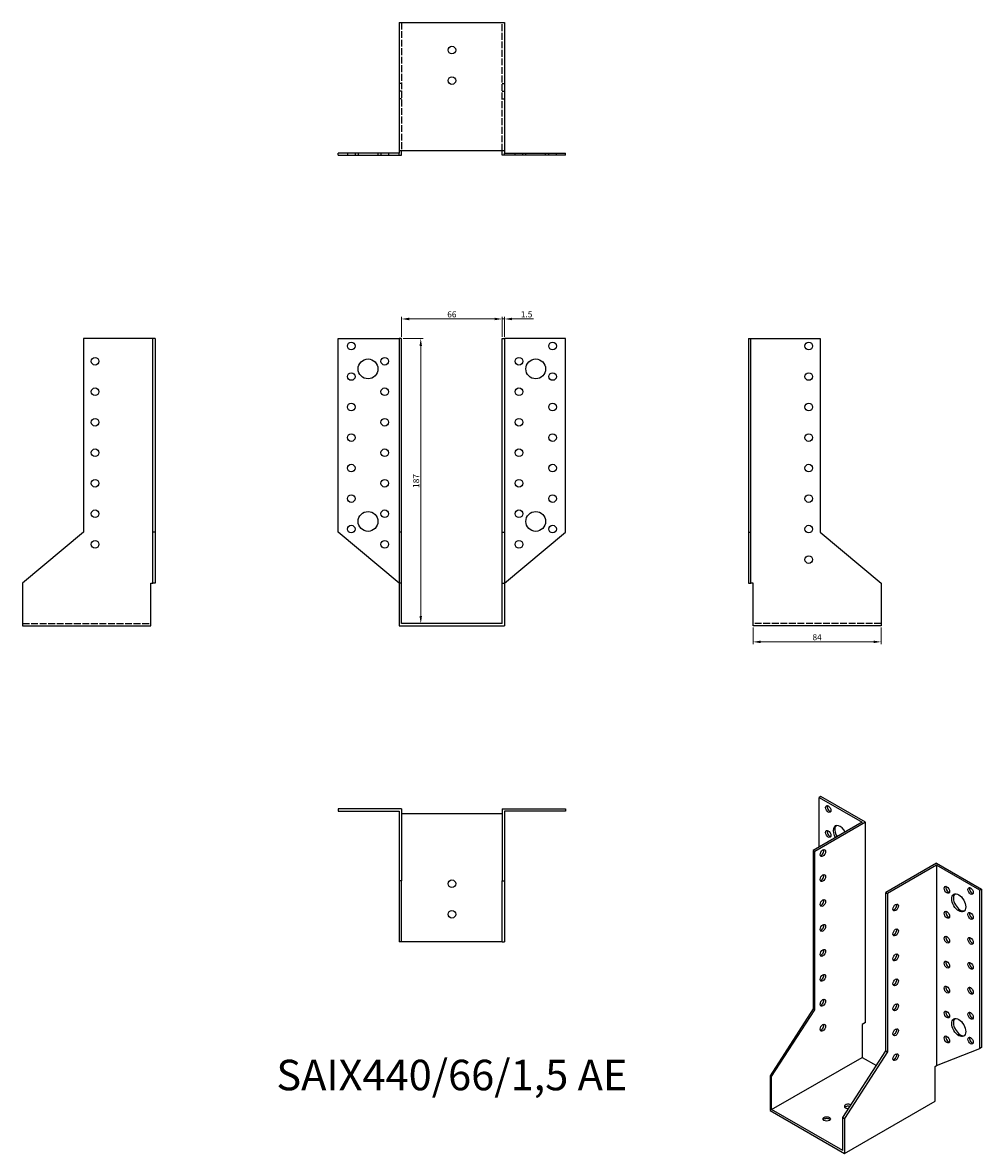
# Model space of a CAD drawing. Units: millimetres. Extents: x 458 to 1087, y 114 to 856.
import ezdxf

# ---------------------------------------------------------------- set-up
doc = ezdxf.new("R2010")
doc.units = ezdxf.units.MM
doc.linetypes.add('DASHED', pattern=[0.2067, 0.1654, -0.0413])
for name, color, linetype, lineweight in [('Dimensions', 1, 'Continuous', 20), ('Hidden', 6, 'DASHED', 25), ('Part', 7, 'Continuous', 25), ('Text', 7, 'Continuous', 25)]:
    doc.layers.add(name, color=color, linetype=linetype, lineweight=lineweight)
doc.styles.add('EU_style', font='arial.ttf')
doc.dimstyles.new('Dim_2D', dxfattribs={"dimtxt": 4, "dimasz": 5, "dimexe": 1.5, "dimexo": 1, "dimgap": 1, "dimtad": 1, "dimdec": 1, "dimdsep": 46, "dimtxsty": 'EU_style', "dimcen": 2.5, "dimclrd": 256, "dimclre": 256, "dimclrt": 256, "dimadec": 0, "dimazin": 0, "dimtfac": 1, "dimtdec": 1, "dimtmove": 0, "dimatfit": 3, "dimfxl": 0, "dimtolj": 1, "dimtzin": 0, "dimlwd": -1, "dimlwe": -1, "dimarcsym": 0})

# ---------------------------------------------------------------- blocks, each defined once
blk = doc.blocks.new('*D1')
at = {"layer": 'Defpoints', "color": 0}
for p in [(936.77, 460.2), (1020.77, 460.2), (1020.77, 449.75)]:
    blk.add_point(p, dxfattribs=at)
at = {"layer": 'Dimensions'}
for p, q in [((936.77, 459.2), (936.77, 448.25)), ((1020.77, 459.2), (1020.77, 448.25)), ((941.77, 449.75), (1015.77, 449.75))]:
    blk.add_line(p, q, dxfattribs=at)
for points in [[(941.77, 450.58), (941.77, 448.91), (936.77, 449.75)], [(1015.77, 450.58), (1015.77, 448.91), (1020.77, 449.75)]]:
    blk.add_solid(points, dxfattribs=at)
at = {"layer": 'Dimensions', "insert": (978.77, 452.79), "char_height": 4, "attachment_point": 5, "style": 'EU_style'}
blk.add_mtext('\\A1;84', dxfattribs=at)
blk = doc.blocks.new('*D2')
at = {"layer": 'Defpoints', "color": 0}
for p in [(772.27, 661.43), (706.27, 648.7), (772.27, 648.7)]:
    blk.add_point(p, dxfattribs=at)
at = {"layer": 'Dimensions'}
for p, q in [((706.27, 649.7), (706.27, 662.93)), ((711.27, 661.43), (767.27, 661.43)), ((772.27, 649.7), (772.27, 662.93))]:
    blk.add_line(p, q, dxfattribs=at)
for points in [[(711.27, 662.26), (711.27, 660.59), (706.27, 661.43)], [(767.27, 662.26), (767.27, 660.59), (772.27, 661.43)]]:
    blk.add_solid(points, dxfattribs=at)
at = {"layer": 'Dimensions', "insert": (739.27, 664.47), "char_height": 4, "attachment_point": 5, "style": 'EU_style'}
blk.add_mtext('\\A1;66', dxfattribs=at)
blk = doc.blocks.new('*D3')
at = {"layer": 'Defpoints', "color": 0}
for p in [(773.77, 661.43), (772.27, 648.7), (773.77, 648.7)]:
    blk.add_point(p, dxfattribs=at)
at = {"layer": 'Dimensions'}
for p, q in [((767.27, 661.43), (762.27, 661.43)), ((772.27, 649.7), (772.27, 662.93)), ((772.27, 661.43), (773.77, 661.43)), ((773.77, 649.7), (773.77, 662.93)), ((778.77, 661.43), (792.7, 661.43))]:
    blk.add_line(p, q, dxfattribs=at)
for points in [[(767.27, 662.26), (767.27, 660.59), (772.27, 661.43)], [(778.77, 662.26), (778.77, 660.59), (773.77, 661.43)]]:
    blk.add_solid(points, dxfattribs=at)
at = {"layer": 'Dimensions', "insert": (788.24, 664.47), "char_height": 4, "attachment_point": 5, "style": 'EU_style'}
blk.add_mtext('\\A1;1.5', dxfattribs=at)
blk = doc.blocks.new('*D4')
at = {"layer": 'Defpoints', "color": 0}
for p in [(706.27, 648.7), (706.27, 461.7), (718.86, 461.7)]:
    blk.add_point(p, dxfattribs=at)
at = {"layer": 'Dimensions'}
for p, q in [((707.27, 648.7), (720.36, 648.7)), ((718.86, 643.7), (718.86, 466.7)), ((707.27, 461.7), (720.36, 461.7))]:
    blk.add_line(p, q, dxfattribs=at)
for points in [[(718.03, 643.7), (719.69, 643.7), (718.86, 648.7)], [(718.03, 466.7), (719.69, 466.7), (718.86, 461.7)]]:
    blk.add_solid(points, dxfattribs=at)
at = {"layer": 'Dimensions', "insert": (715.82, 555.2), "char_height": 4, "attachment_point": 5, "rotation": 90, "style": 'EU_style'}
blk.add_mtext('\\A1;187', dxfattribs=at)

msp = doc.modelspace()

# ---------------------------------------------------------------- linework, layer by layer
at = {"layer": 'Hidden', "ltscale": 27.092405}
for p, q in [((706.27, 855.7), (706.27, 771.7)), ((772.27, 771.7), (772.27, 855.7)), ((457.77, 461.7), (541.77, 461.7)), ((1020.77, 461.7), (936.77, 461.7))]:
    msp.add_line(p, q, dxfattribs=at)
at = {"layer": 'Hidden', "ltscale": 2.856945}
for p, q in [((706.27, 815.7), (704.77, 815.7)), ((772.27, 815.7), (773.77, 815.7)), ((706.27, 810.7), (704.77, 810.7)), ((772.27, 810.7), (773.77, 810.7)), ((706.27, 805.7), (704.77, 805.7)), ((772.27, 805.7), (773.77, 805.7)), ((670.77, 770.2), (670.77, 768.7)), ((675.77, 770.2), (675.77, 768.7)), ((677.77, 770.2), (677.77, 768.7)), ((690.77, 770.2), (690.77, 768.7)), ((692.77, 770.2), (692.77, 768.7)), ((697.77, 770.2), (697.77, 768.7)), ((780.77, 768.7), (780.77, 770.2)), ((785.77, 768.7), (785.77, 770.2)), ((787.77, 768.7), (787.77, 770.2)), ((800.77, 768.7), (800.77, 770.2)), ((802.77, 768.7), (802.77, 770.2)), ((807.77, 768.7), (807.77, 770.2))]:
    msp.add_line(p, q, dxfattribs=at)
at = {"layer": 'Part'}
for p, q in [((704.77, 855.7), (704.77, 771.7)), ((704.77, 855.7), (773.77, 855.7)), ((773.77, 855.7), (773.77, 771.7)), ((704.77, 771.7), (704.77, 770.2)), ((773.77, 771.7), (704.77, 771.7)), ((706.27, 768.7), (706.27, 771.7)), ((772.27, 768.7), (772.27, 771.7)), ((773.77, 771.7), (773.77, 770.2)), ((704.77, 770.2), (664.77, 770.2)), ((664.77, 768.7), (664.77, 770.2)), ((664.77, 768.7), (704.77, 768.7)), ((704.77, 768.7), (704.77, 770.2)), ((704.77, 768.7), (706.27, 768.7)), ((773.77, 768.7), (772.27, 768.7)), ((773.77, 770.2), (813.77, 770.2)), ((773.77, 768.7), (773.77, 770.2)), ((813.77, 768.7), (773.77, 768.7)), ((813.77, 768.7), (813.77, 770.2)), ((497.77, 648.7), (497.77, 521.7)), ((543.27, 648.7), (497.77, 648.7)), ((543.27, 521.7), (543.27, 648.7)), ((544.77, 648.7), (543.27, 648.7)), ((544.77, 648.7), (544.77, 521.7)), ((664.77, 648.7), (704.77, 648.7)), ((664.77, 521.7), (664.77, 648.7)), ((706.27, 648.7), (704.77, 648.7)), ((704.77, 648.7), (704.77, 521.7)), ((706.27, 521.7), (706.27, 648.7)), ((772.27, 521.7), (772.27, 648.7)), ((772.27, 648.7), (773.77, 648.7)), ((813.77, 648.7), (773.77, 648.7)), ((773.77, 648.7), (773.77, 521.7)), ((813.77, 521.7), (813.77, 648.7)), ((933.77, 648.7), (933.77, 521.7)), ((933.77, 648.7), (935.27, 648.7)), ((935.27, 648.7), (980.77, 648.7)), ((935.27, 521.7), (935.27, 648.7)), ((980.77, 648.7), (980.77, 521.7)), ((497.77, 521.7), (457.77, 488.14)), ((543.27, 488.14), (543.27, 521.7)), ((544.77, 521.7), (543.27, 521.7)), ((544.77, 521.7), (544.77, 488.14)), ((704.77, 488.14), (664.77, 521.7)), ((706.27, 521.7), (704.77, 521.7)), ((704.77, 521.7), (704.77, 488.14)), ((706.27, 488.14), (706.27, 521.7)), ((772.27, 488.14), (772.27, 521.7)), ((772.27, 521.7), (773.77, 521.7)), ((773.77, 488.14), (813.77, 521.7)), ((773.77, 521.7), (773.77, 488.14)), ((933.77, 521.7), (935.27, 521.7)), ((933.77, 521.7), (933.77, 488.14)), ((935.27, 488.14), (935.27, 521.7)), ((980.77, 521.7), (1020.77, 488.14)), ((457.77, 488.14), (457.77, 460.2)), ((541.77, 460.2), (541.77, 488.14)), ((541.77, 488.14), (543.27, 488.14)), ((544.77, 488.14), (543.27, 488.14)), ((706.27, 488.14), (704.77, 488.14)), ((704.77, 488.14), (704.77, 460.2)), ((706.27, 461.7), (706.27, 488.14)), ((772.27, 461.7), (772.27, 488.14)), ((772.27, 488.14), (773.77, 488.14)), ((773.77, 488.14), (773.77, 460.2)), ((933.77, 488.14), (935.27, 488.14)), ((936.77, 488.14), (935.27, 488.14)), ((936.77, 460.2), (936.77, 488.14)), ((1020.77, 488.14), (1020.77, 460.2)), ((457.77, 460.2), (541.77, 460.2)), ((704.77, 460.2), (773.77, 460.2)), ((772.27, 461.7), (706.27, 461.7)), ((1020.77, 460.2), (936.77, 460.2)), ((981.14, 348.34), (980.08, 347.73)), ((980.08, 347.73), (1008.37, 331.45)), ((980.08, 315.16), (980.08, 347.73)), ((1010.49, 331.45), (981.14, 348.34)), ((664.77, 340.2), (664.77, 338.7)), ((706.27, 340.2), (664.77, 340.2)), ((664.77, 338.7), (704.77, 338.7)), ((704.77, 338.7), (704.77, 293.2)), ((706.27, 340.2), (706.27, 293.2)), ((706.27, 337.2), (772.27, 337.2)), ((772.27, 340.2), (772.27, 293.2)), ((772.27, 340.2), (813.77, 340.2)), ((773.77, 338.7), (773.77, 293.2)), ((813.77, 338.7), (773.77, 338.7)), ((813.77, 340.2), (813.77, 338.7)), ((1008.37, 331.45), (976.19, 312.92)), ((1010.49, 331.45), (977.25, 312.31)), ((1010.49, 200.18), (1010.49, 331.45)), ((977.25, 312.31), (976.19, 312.92)), ((976.19, 312.92), (976.19, 209.09)), ((977.25, 208.48), (977.25, 312.31)), ((1057.16, 304.57), (1023.92, 285.43)), ((1057.16, 304.57), (1086.5, 287.67)), ((1057.16, 303.35), (1024.98, 284.82)), ((1057.16, 303.35), (1057.16, 172.08)), ((1085.44, 287.06), (1057.16, 303.35)), ((704.77, 293.2), (704.77, 253.2)), ((706.27, 293.2), (704.77, 293.2)), ((706.27, 253.2), (706.27, 293.2)), ((772.27, 253.2), (772.27, 293.2)), ((772.27, 293.2), (773.77, 293.2)), ((773.77, 293.2), (773.77, 253.2)), ((1023.92, 181.6), (1023.92, 285.43)), ((1023.92, 285.43), (1024.98, 284.82)), ((1024.98, 284.82), (1024.98, 180.99)), ((1086.5, 287.67), (1085.44, 287.06)), ((1085.44, 183.23), (1085.44, 287.06)), ((1086.5, 287.67), (1086.5, 183.84)), ((706.27, 253.2), (704.77, 253.2)), ((772.27, 253.2), (706.27, 253.2)), ((772.27, 253.2), (773.77, 253.2)), ((976.19, 209.09), (947.91, 165.36)), ((948.97, 164.75), (977.25, 208.48)), ((977.25, 208.48), (976.19, 209.09)), ((1010.49, 200.18), (1008.37, 198.96)), ((1008.37, 198.96), (1008.37, 177.34)), ((995.64, 137.88), (1023.92, 181.6)), ((1024.98, 180.99), (996.7, 137.27)), ((1023.92, 181.6), (1024.98, 180.99)), ((1057.16, 172.08), (1085.44, 183.23)), ((1086.5, 183.84), (1085.44, 183.23)), ((948.97, 143.14), (1008.37, 177.34)), ((1008.37, 177.34), (1017.69, 171.97)), ((1056.1, 171.47), (1057.16, 172.08)), ((1056.1, 148.63), (1056.1, 171.47)), ((948.97, 164.75), (947.91, 165.36)), ((947.91, 165.36), (947.91, 142.52)), ((948.97, 143.14), (948.97, 164.75)), ((996.7, 114.43), (1056.1, 148.63)), ((947.91, 142.52), (996.7, 114.43)), ((995.64, 116.26), (948.97, 143.14)), ((995.64, 116.26), (995.64, 137.88)), ((995.64, 137.88), (996.7, 137.27)), ((996.7, 137.27), (996.7, 114.43))]:
    msp.add_line(p, q, dxfattribs=at)
for centre, radius in [((739.27, 837.7), 2.5), ((739.27, 817.7), 2.5), ((673.27, 643.7), 2.5), ((805.27, 643.7), 2.5), ((973.27, 643.7), 2.5), ((505.27, 633.7), 2.5), ((684.27, 628.7), 6.5), ((695.27, 633.7), 2.5), ((783.27, 633.7), 2.5), ((794.27, 628.7), 6.5), ((673.27, 623.7), 2.5), ((805.27, 623.7), 2.5), ((973.27, 623.7), 2.5), ((505.27, 613.7), 2.5), ((695.27, 613.7), 2.5), ((783.27, 613.7), 2.5), ((673.27, 603.7), 2.5), ((805.27, 603.7), 2.5), ((973.27, 603.7), 2.5), ((505.27, 593.7), 2.5), ((695.27, 593.7), 2.5), ((783.27, 593.7), 2.5), ((673.27, 583.7), 2.5), ((805.27, 583.7), 2.5), ((973.27, 583.7), 2.5), ((505.27, 573.7), 2.5), ((695.27, 573.7), 2.5), ((783.27, 573.7), 2.5), ((673.27, 563.7), 2.5), ((805.27, 563.7), 2.5), ((973.27, 563.7), 2.5), ((505.27, 553.7), 2.5), ((695.27, 553.7), 2.5), ((783.27, 553.7), 2.5), ((673.27, 543.7), 2.5), ((805.27, 543.7), 2.5), ((973.27, 543.7), 2.5), ((505.27, 533.7), 2.5), ((684.27, 528.7), 6.5), ((695.27, 533.7), 2.5), ((783.27, 533.7), 2.5), ((794.27, 528.7), 6.5), ((673.27, 523.7), 2.5), ((805.27, 523.7), 2.5), ((973.27, 523.7), 2.5), ((505.27, 513.7), 2.5), ((695.27, 513.7), 2.5), ((783.27, 513.7), 2.5), ((973.27, 503.7), 2.5), ((739.27, 291.2), 2.5), ((739.27, 271.2), 2.5)]:
    msp.add_circle(centre, radius, dxfattribs=at)
for centre, major_axis, ratio in [((986.09, 340.19), (-1.25, 2.17), 0.578093), ((986.09, 323.83), (-1.25, 2.17), 0.578093), ((982.56, 311.27), (1.25, 2.17), 0.578093), ((982.56, 294.92), (1.25, 2.17), 0.578093), ((1063.88, 287.22), (-1.25, 2.17), 0.578093), ((1071.65, 278.65), (-3.24, 5.63), 0.578093), ((1079.43, 286.44), (-1.25, 2.17), 0.578093), ((982.56, 278.57), (1.25, 2.17), 0.578093), ((1030.29, 275.61), (1.25, 2.17), 0.578093), ((1063.88, 270.87), (-1.25, 2.17), 0.578093), ((1079.43, 270.08), (-1.25, 2.17), 0.578093), ((982.56, 262.22), (1.25, 2.17), 0.578093), ((1030.29, 259.26), (1.25, 2.17), 0.578093), ((1063.88, 254.52), (-1.25, 2.17), 0.578093), ((1079.43, 253.73), (-1.25, 2.17), 0.578093), ((982.56, 245.87), (1.25, 2.17), 0.578093), ((1030.29, 242.91), (1.25, 2.17), 0.578093), ((1063.88, 238.17), (-1.25, 2.17), 0.578093), ((1079.43, 237.38), (-1.25, 2.17), 0.578093), ((982.56, 229.52), (1.25, 2.17), 0.578093), ((1030.29, 226.56), (1.25, 2.17), 0.578093), ((1063.88, 221.81), (-1.25, 2.17), 0.578093), ((1079.43, 221.03), (-1.25, 2.17), 0.578093), ((982.56, 213.17), (1.25, 2.17), 0.578093), ((1030.29, 210.21), (1.25, 2.17), 0.578093), ((1063.88, 205.46), (-1.25, 2.17), 0.578093), ((1071.65, 196.9), (-3.24, 5.63), 0.578093), ((1079.43, 204.68), (-1.25, 2.17), 0.578093), ((982.56, 196.82), (1.25, 2.17), 0.578093), ((1030.29, 193.86), (1.25, 2.17), 0.578093), ((1063.88, 189.11), (-1.25, 2.17), 0.578093), ((1079.43, 188.33), (-1.25, 2.17), 0.578093), ((1030.29, 177.51), (1.25, 2.17), 0.578093), ((985.03, 137.03), (2.5, 0), 0.575862)]:
    msp.add_ellipse(centre, major_axis=major_axis, ratio=ratio, dxfattribs=at)
for centre, major_axis, ratio, start_param, end_param in [((987.15, 340.8), (1.25, -2.17), 0.578093, 3.578839, 5.845939), ((993.87, 323.44), (-3.24, 5.63), 0.578093, 4.6665, 7.899871), ((994.93, 324.05), (-3.24, 5.63), 0.578093, 0.163593, 1.616686), ((987.15, 324.44), (1.25, -2.17), 0.578093, 3.578839, 5.845939), ((981.5, 311.88), (1.25, 2.17), 0.578093, 3.578839, 5.845939), ((981.5, 295.53), (1.25, 2.17), 0.578093, 3.578839, 5.845939), ((1064.94, 287.83), (1.25, -2.17), 0.578093, 3.578839, 5.845939), ((1072.71, 279.26), (-3.24, 5.63), 0.578093, 0.163593, 2.978), ((1080.49, 287.05), (1.25, -2.17), 0.578093, 3.578839, 5.845939), ((981.5, 279.18), (1.25, 2.17), 0.578093, 3.578839, 5.845939), ((1029.23, 276.22), (1.25, 2.17), 0.578093, 3.578839, 5.845939), ((1064.94, 271.48), (1.25, -2.17), 0.578093, 3.578839, 5.845939), ((1080.49, 270.7), (1.25, -2.17), 0.578093, 3.578839, 5.845939), ((981.5, 262.83), (1.25, 2.17), 0.578093, 3.578839, 5.845939), ((1029.23, 259.87), (1.25, 2.17), 0.578093, 3.578839, 5.845939), ((1064.94, 255.13), (1.25, -2.17), 0.578093, 3.578839, 5.845939), ((1080.49, 254.34), (1.25, -2.17), 0.578093, 3.578839, 5.845939), ((981.5, 246.48), (1.25, 2.17), 0.578093, 3.578839, 5.845939), ((1029.23, 243.52), (1.25, 2.17), 0.578093, 3.578839, 5.845939), ((1064.94, 238.78), (1.25, -2.17), 0.578093, 3.578839, 5.845939), ((1080.49, 237.99), (1.25, -2.17), 0.578093, 3.578839, 5.845939), ((981.5, 230.13), (1.25, 2.17), 0.578093, 3.578839, 5.845939), ((1029.23, 227.17), (1.25, 2.17), 0.578093, 3.578839, 5.845939), ((1064.94, 222.43), (1.25, -2.17), 0.578093, 3.578839, 5.845939), ((1080.49, 221.64), (1.25, -2.17), 0.578093, 3.578839, 5.845939), ((981.5, 213.78), (1.25, 2.17), 0.578093, 3.578839, 5.845939), ((1029.23, 210.82), (1.25, 2.17), 0.578093, 3.578839, 5.845939), ((1064.94, 206.07), (1.25, -2.17), 0.578093, 3.578839, 5.845939), ((1072.71, 197.51), (-3.24, 5.63), 0.578093, 0.163593, 2.978), ((1080.49, 205.29), (1.25, -2.17), 0.578093, 3.578839, 5.845939), ((981.5, 197.43), (1.25, 2.17), 0.578093, 3.578839, 5.845939), ((1029.23, 194.47), (1.25, 2.17), 0.578093, 3.578839, 5.845939), ((1064.94, 189.72), (1.25, -2.17), 0.578093, 3.578839, 5.845939), ((1080.49, 188.94), (1.25, -2.17), 0.578093, 3.578839, 5.845939), ((1029.23, 178.12), (1.25, 2.17), 0.578093, 3.578839, 5.845939), ((999.18, 145.17), (-2.5, 0), 0.575862, 3.895513, 7.957737), ((999.18, 143.95), (-2.5, 0), 0.575862, 4.208393, 5.84322), ((985.03, 135.8), (-2.5, 0), 0.575862, 3.581558, 5.84322)]:
    msp.add_ellipse(centre, major_axis=major_axis, ratio=ratio, start_param=start_param, end_param=end_param, dxfattribs=at)

# ---------------------------------------------------------------- texts
at = {"layer": 'Text', "insert": (739.27, 163.2), "char_height": 20, "width": 343.6746, "attachment_point": 5, "style": 'EU_style'}
msp.add_mtext('{SAIX440/66/1,5 AE}', dxfattribs=at)

# ---------------------------------------------------------------- dimensions: what is measured, and where the dimension line sits
at = {"layer": 'Dimensions'}
for base, p1, p2, picture, middle in [((772.27, 661.43), (706.27, 648.7), (772.27, 648.7), '*D2', (739.27, 664.47)), ((773.77, 661.43), (772.27, 648.7), (773.77, 648.7), '*D3', (788.24, 664.47)), ((1020.77, 449.75), (936.77, 460.2), (1020.77, 460.2), '*D1', (978.77, 452.79))]:
    dim = msp.add_linear_dim(base=base, p1=p1, p2=p2, dimstyle='Dim_2D', dxfattribs=at)
    dim.commit()
    dim.dimension.update_dxf_attribs({"geometry": picture, "text_midpoint": middle})
dim = msp.add_linear_dim(base=(718.86, 461.7), p1=(706.27, 648.7), p2=(706.27, 461.7), angle=90, dimstyle='Dim_2D', dxfattribs=at)
dim.commit()
dim.dimension.update_dxf_attribs({"geometry": '*D4', "text_midpoint": (715.82, 555.2)})

doc.saveas('drawing.dxf')
